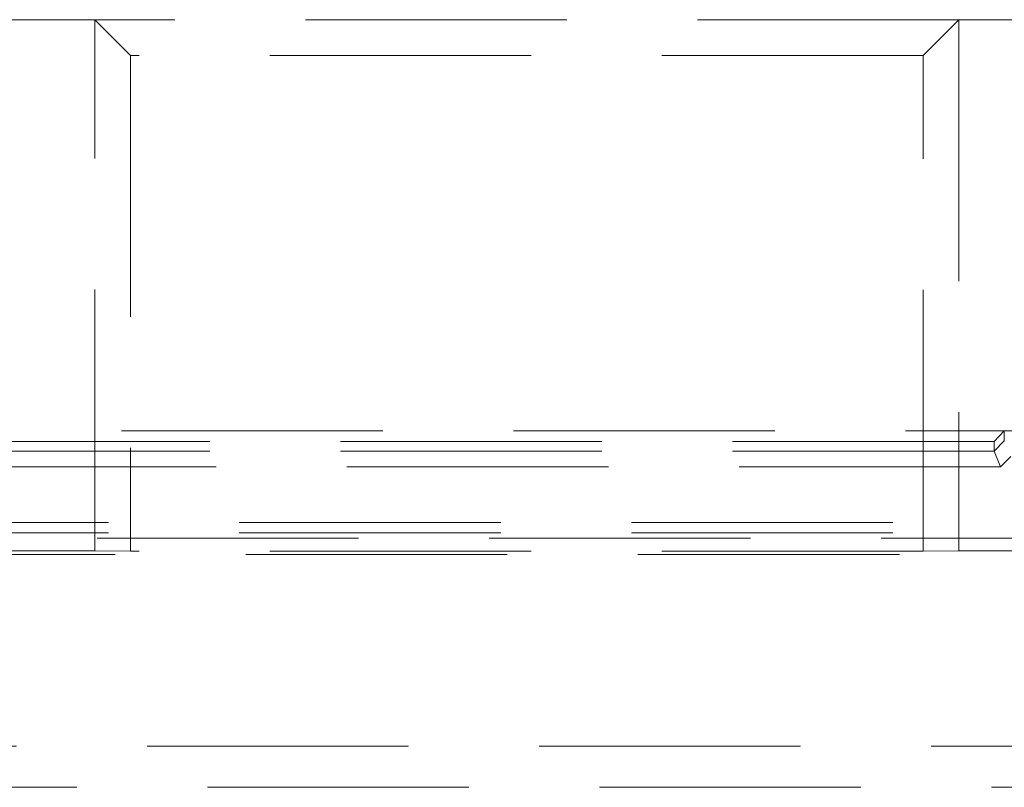
# Model space of a CAD drawing. Units: millimetres. Extents: x 815 to 1235, y 52 to 349.
# Drawn here: x 957 to 961, y 289 to 293 of the extents above; entities that cross this region are included whole.
import ezdxf

# ---------------------------------------------------------------- set-up
doc = ezdxf.new("R2010")
doc.units = ezdxf.units.MM
doc.linetypes.add('HIDDEN', pattern=[1.905, 1.27, -0.635])
doc.layers.get('0').update_dxf_attribs({"lineweight": 0})

msp = doc.modelspace()

# ---------------------------------------------------------------- linework, layer by layer
at = {"linetype": 'HIDDEN', "lineweight": 0}
for p, q in [((956.8885, 293.0135), (956.3885, 293.0135)), ((956.8885, 293.0135), (956.3885, 293.0135)), ((961.0868, 293.0135), (956.8885, 293.0135)), ((956.8885, 290.4345), (956.8885, 293.0135)), ((956.8885, 293.0135), (957.0618, 292.8403)), ((961.0868, 293.0135), (956.8885, 293.0135)), ((956.8885, 293.0135), (957.0618, 292.8403)), ((956.8885, 290.4345), (956.8885, 293.0135)), ((961.0868, 293.0135), (960.9136, 292.8403)), ((961.0868, 293.0135), (960.9136, 292.8403)), ((961.0868, 293.0135), (961.0868, 290.4345)), ((961.5868, 293.0135), (961.0868, 293.0135)), ((961.5868, 293.0135), (961.0868, 293.0135)), ((961.0868, 293.0135), (961.0868, 290.4345)), ((957.0618, 292.8403), (957.0618, 290.4327)), ((960.9136, 292.8403), (957.0618, 292.8403)), ((960.9136, 292.8403), (957.0618, 292.8403)), ((957.0618, 292.8403), (957.0618, 290.4327)), ((960.9136, 290.4327), (960.9136, 292.8403)), ((960.9136, 290.4327), (960.9136, 292.8403)), ((953.2077, 291.017), (961.3077, 291.017)), ((961.2577, 290.966), (961.3077, 291.017)), ((961.3077, 291.017), (974.699, 291.017)), ((961.3077, 291.017), (961.3077, 290.9686)), ((961.2577, 290.966), (953.2577, 290.966)), ((961.2577, 290.9186), (961.3077, 290.9686)), ((961.2577, 290.966), (961.2577, 290.9186)), ((961.2577, 290.9186), (953.2577, 290.9186)), ((961.2888, 290.8436), (961.2577, 290.9186)), ((961.3388, 290.8936), (961.2888, 290.8436)), ((961.2888, 290.8436), (953.2266, 290.8436)), ((951.8757, 290.572), (961.9797, 290.572)), ((951.8757, 290.523), (961.9797, 290.523)), ((961.9797, 290.4971), (951.8757, 290.4971)), ((961.9797, 290.4971), (951.8757, 290.4971)), ((951.9077, 290.417), (961.9478, 290.417)), ((951.9077, 290.417), (961.9478, 290.417)), ((956.3885, 290.4345), (956.8885, 290.4345)), ((956.3885, 290.4345), (956.8885, 290.4345)), ((957.0618, 290.4327), (956.8885, 290.4345)), ((957.0618, 290.4327), (956.8885, 290.4345)), ((960.9136, 290.4327), (957.0618, 290.4327)), ((960.9136, 290.4327), (957.0618, 290.4327)), ((961.0868, 290.4345), (960.9136, 290.4327)), ((961.0868, 290.4345), (960.9136, 290.4327)), ((961.0868, 290.4345), (961.5868, 290.4345)), ((961.0868, 290.4345), (961.5868, 290.4345)), ((924.7577, 289.487), (1024.7577, 289.487)), ((966.3255, 289.287), (951.6499, 289.287))]:
    msp.add_line(p, q, dxfattribs=at)
msp.add_ellipse((961.3638, 290.9186), major_axis=(-0.1061, 0), ratio=0.01473, start_param=6.283182, end_param=6.289284, dxfattribs=at)

doc.saveas('drawing.dxf')
